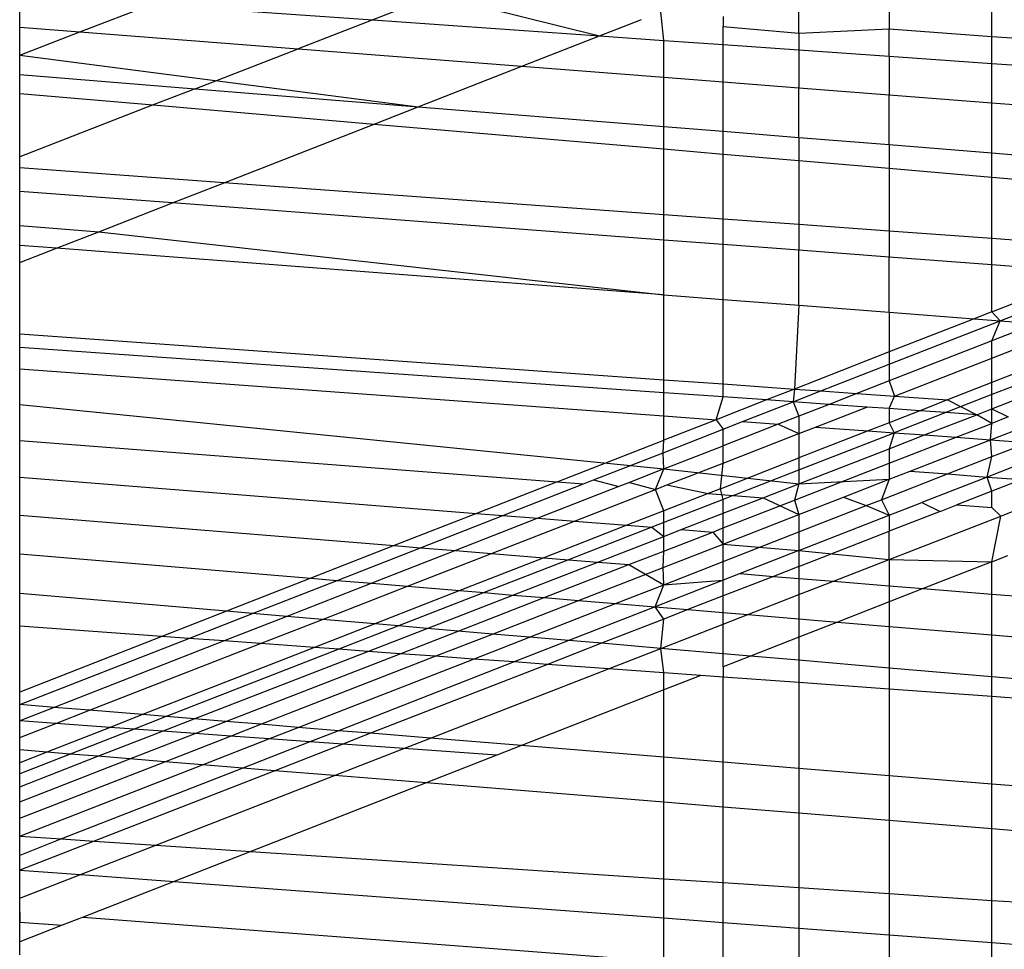
# Model space of a CAD drawing. Units: millimetres. Extents: x -17534 to -7965, y -16822 to -11960.
# Drawn here: x -11803 to -11801, y -16400 to -16398 of the extents above; entities that cross this region are included whole.
import ezdxf

# ---------------------------------------------------------------- set-up
doc = ezdxf.new("R2010")
doc.units = ezdxf.units.MM

msp = doc.modelspace()

# ---------------------------------------------------------------- linework, layer by layer
for p, q in [((-11802.3817, -16397.6085), (-11801.9712, -16397.7109)), ((-11801.4684, -16397.7043), (-11801.4684, -16397.6008)), ((-11803.28, -16397.7009), (-11803.0998, -16397.6317)), ((-11803.0998, -16397.6317), (-11802.5425, -16397.6708)), ((-11802.4133, -16397.6208), (-11802.5425, -16397.6708)), ((-11801.241, -16397.6176), (-11801.241, -16397.693)), ((-11800.9825, -16397.7122), (-11800.9825, -16397.6365)), ((-11803.4319, -16397.689), (-11803.4319, -16397.6464)), ((-11801.8087, -16397.7223), (-11801.8165, -16397.6504)), ((-11801.6592, -16397.662), (-11801.6592, -16397.6875)), ((-11802.5425, -16397.6708), (-11802.7304, -16397.7436)), ((-11802.5425, -16397.6708), (-11801.9712, -16397.7109)), ((-11801.9712, -16397.7109), (-11801.8648, -16397.6693)), ((-11801.6592, -16397.6875), (-11801.4684, -16397.7043)), ((-11801.6592, -16397.7328), (-11801.6592, -16397.6875)), ((-11803.4319, -16397.689), (-11803.28, -16397.7009)), ((-11803.4319, -16397.7591), (-11803.4319, -16397.689)), ((-11803.4319, -16397.7591), (-11803.28, -16397.7009)), ((-11803.28, -16397.7009), (-11802.7304, -16397.7436)), ((-11802.1669, -16397.7874), (-11801.9712, -16397.7109)), ((-11801.9712, -16397.7109), (-11801.8087, -16397.7223)), ((-11801.4684, -16397.7043), (-11801.241, -16397.693)), ((-11801.4684, -16397.7043), (-11801.4684, -16397.7462)), ((-11801.241, -16397.693), (-11800.9825, -16397.7122)), ((-11801.241, -16397.7622), (-11801.241, -16397.693)), ((-11800.9825, -16397.7122), (-11800.6994, -16397.7331)), ((-11800.9825, -16397.7803), (-11800.9825, -16397.7122)), ((-11801.8087, -16397.7223), (-11801.6592, -16397.7328)), ((-11801.8087, -16397.8153), (-11801.8087, -16397.7223)), ((-11801.6592, -16397.7328), (-11801.4684, -16397.7462)), ((-11801.6592, -16397.8269), (-11801.6592, -16397.7328)), ((-11803.4319, -16397.8085), (-11803.4319, -16397.7591)), ((-11803.4319, -16397.7591), (-11802.4275, -16397.8894)), ((-11802.9899, -16397.8441), (-11802.7304, -16397.7436)), ((-11802.7304, -16397.7436), (-11802.1669, -16397.7874)), ((-11801.4684, -16397.7462), (-11801.241, -16397.7622)), ((-11801.4684, -16397.7462), (-11801.4684, -16397.8418)), ((-11801.241, -16397.7622), (-11800.9825, -16397.7803)), ((-11801.241, -16397.7622), (-11801.241, -16397.8595)), ((-11802.4275, -16397.8894), (-11802.1669, -16397.7874)), ((-11802.1669, -16397.7874), (-11801.8087, -16397.8153)), ((-11800.9825, -16397.7803), (-11800.6994, -16397.8002)), ((-11800.9825, -16397.8796), (-11800.9825, -16397.7803)), ((-11803.4319, -16397.856), (-11803.4319, -16397.8085)), ((-11803.4319, -16397.8085), (-11802.9899, -16397.8441)), ((-11801.8087, -16397.8153), (-11801.6592, -16397.8269)), ((-11801.8087, -16397.9392), (-11801.8087, -16397.8153)), ((-11801.6592, -16397.8269), (-11801.4684, -16397.8418)), ((-11801.6592, -16397.9512), (-11801.6592, -16397.8269)), ((-11803.4319, -16398.0153), (-11803.4319, -16397.856)), ((-11803.4319, -16397.856), (-11803.0954, -16397.8849)), ((-11802.9899, -16397.8441), (-11803.0954, -16397.8849)), ((-11802.9899, -16397.8441), (-11802.4275, -16397.8894)), ((-11801.4684, -16397.8418), (-11801.241, -16397.8595)), ((-11801.4684, -16397.9666), (-11801.4684, -16397.8418)), ((-11801.241, -16397.8595), (-11800.9825, -16397.8796)), ((-11801.241, -16397.9849), (-11801.241, -16397.8595)), ((-11803.0954, -16397.8849), (-11803.4319, -16398.0153)), ((-11803.0954, -16397.8849), (-11802.5388, -16397.9329)), ((-11800.9825, -16397.8796), (-11800.6994, -16397.9016)), ((-11800.9825, -16398.0057), (-11800.9825, -16397.8796)), ((-11802.5388, -16397.9329), (-11802.4275, -16397.8894)), ((-11802.4275, -16397.8894), (-11801.8087, -16397.9392)), ((-11802.917, -16398.0808), (-11802.5388, -16397.9329)), ((-11802.5388, -16397.9329), (-11801.8087, -16397.9957)), ((-11801.8087, -16397.9392), (-11801.6592, -16397.9512)), ((-11801.8087, -16397.9957), (-11801.8087, -16397.9392)), ((-11801.6592, -16397.9512), (-11801.4684, -16397.9666)), ((-11801.6592, -16398.0086), (-11801.6592, -16397.9512)), ((-11801.4684, -16397.9666), (-11801.241, -16397.9849)), ((-11801.4684, -16397.9666), (-11801.4684, -16398.025)), ((-11801.241, -16397.9849), (-11800.9825, -16398.0057)), ((-11801.241, -16397.9849), (-11801.241, -16398.0446)), ((-11801.8087, -16397.9957), (-11801.6592, -16398.0086)), ((-11801.8087, -16398.1614), (-11801.8087, -16397.9957)), ((-11801.6592, -16398.0086), (-11801.4684, -16398.025)), ((-11801.6592, -16398.1723), (-11801.6592, -16398.0086)), ((-11800.9825, -16398.0057), (-11800.6994, -16398.0285)), ((-11800.9825, -16398.0669), (-11800.9825, -16398.0057)), ((-11803.4319, -16398.0433), (-11803.4319, -16398.0153)), ((-11801.4684, -16398.025), (-11801.241, -16398.0446)), ((-11801.4684, -16398.025), (-11801.4684, -16398.1862)), ((-11803.4319, -16398.1026), (-11803.4319, -16398.0433)), ((-11802.917, -16398.0808), (-11803.4319, -16398.0433)), ((-11801.241, -16398.0446), (-11800.9825, -16398.0669)), ((-11801.241, -16398.0446), (-11801.241, -16398.2027)), ((-11803.0471, -16398.1317), (-11802.917, -16398.0808)), ((-11801.8087, -16398.1614), (-11802.917, -16398.0808)), ((-11800.9825, -16398.0669), (-11800.6994, -16398.0913)), ((-11800.9825, -16398.2215), (-11800.9825, -16398.0669)), ((-11803.4319, -16398.1888), (-11803.4319, -16398.1026)), ((-11803.0471, -16398.1317), (-11803.4319, -16398.1026)), ((-11803.2326, -16398.2042), (-11803.0471, -16398.1317)), ((-11801.8087, -16398.2252), (-11803.0471, -16398.1317)), ((-11801.6592, -16398.1723), (-11801.8087, -16398.1614)), ((-11801.8087, -16398.2252), (-11801.8087, -16398.1614)), ((-11801.4684, -16398.1862), (-11801.6592, -16398.1723)), ((-11801.6592, -16398.2365), (-11801.6592, -16398.1723)), ((-11803.4319, -16398.2387), (-11803.4319, -16398.1888)), ((-11803.4319, -16398.1888), (-11803.2326, -16398.2042)), ((-11803.339, -16398.2458), (-11803.2326, -16398.2042)), ((-11803.2326, -16398.2042), (-11801.8087, -16398.3635)), ((-11801.241, -16398.2027), (-11801.4684, -16398.1862)), ((-11801.4684, -16398.1862), (-11801.4684, -16398.2509)), ((-11800.9825, -16398.2215), (-11801.241, -16398.2027)), ((-11801.241, -16398.2027), (-11801.241, -16398.2681)), ((-11801.6592, -16398.2365), (-11801.8087, -16398.2252)), ((-11801.8087, -16398.3635), (-11801.8087, -16398.2252)), ((-11800.6994, -16398.2421), (-11800.9825, -16398.2215)), ((-11800.9825, -16398.2876), (-11800.9825, -16398.2215)), ((-11803.4319, -16398.2822), (-11803.4319, -16398.2387)), ((-11803.339, -16398.2458), (-11803.4319, -16398.2387)), ((-11803.4319, -16398.2822), (-11803.339, -16398.2458)), ((-11801.8087, -16398.3635), (-11803.339, -16398.2458)), ((-11801.4684, -16398.2509), (-11801.6592, -16398.2365)), ((-11801.6592, -16398.375), (-11801.6592, -16398.2365)), ((-11801.241, -16398.2681), (-11801.4684, -16398.2509)), ((-11801.4684, -16398.3896), (-11801.4684, -16398.2509)), ((-11803.4319, -16398.4618), (-11803.4319, -16398.2822)), ((-11800.9825, -16398.2876), (-11801.241, -16398.2681)), ((-11801.241, -16398.4071), (-11801.241, -16398.2681)), ((-11800.7281, -16398.3068), (-11800.9825, -16398.2876)), ((-11800.9825, -16398.4063), (-11800.9825, -16398.2876)), ((-11800.9825, -16398.4063), (-11800.7281, -16398.3068)), ((-11800.9613, -16398.4286), (-11800.6994, -16398.3261)), ((-11801.8087, -16398.3635), (-11801.6592, -16398.375)), ((-11801.8087, -16398.5773), (-11801.8087, -16398.3635)), ((-11801.6592, -16398.375), (-11801.4684, -16398.3896)), ((-11801.6592, -16398.5879), (-11801.6592, -16398.375)), ((-11801.4684, -16398.3896), (-11801.4795, -16398.6007)), ((-11801.4684, -16398.3896), (-11801.241, -16398.4071)), ((-11801.241, -16398.4071), (-11801.0266, -16398.4236)), ((-11801.241, -16398.4071), (-11801.241, -16398.5074)), ((-11800.9825, -16398.4063), (-11801.0266, -16398.4236)), ((-11800.9613, -16398.4286), (-11800.9825, -16398.4063)), ((-11801.0266, -16398.4236), (-11801.241, -16398.5074)), ((-11801.241, -16398.5381), (-11800.9613, -16398.4286)), ((-11801.0266, -16398.4236), (-11800.9613, -16398.4286)), ((-11800.9825, -16398.479), (-11800.9613, -16398.4286)), ((-11800.9613, -16398.4286), (-11800.8715, -16398.4355)), ((-11800.8715, -16398.4355), (-11800.9825, -16398.479)), ((-11800.9825, -16398.5231), (-11800.7768, -16398.4428)), ((-11803.4319, -16398.4618), (-11801.8087, -16398.5773)), ((-11803.4319, -16398.4957), (-11803.4319, -16398.4618)), ((-11800.9825, -16398.479), (-11801.241, -16398.58)), ((-11800.5802, -16398.4579), (-11800.9825, -16398.6148)), ((-11800.6994, -16398.4737), (-11800.9825, -16398.5844)), ((-11800.9825, -16398.5231), (-11800.9825, -16398.479)), ((-11803.4319, -16398.5499), (-11803.4319, -16398.4957)), ((-11801.8087, -16398.61), (-11803.4319, -16398.4957)), ((-11801.241, -16398.5074), (-11801.4795, -16398.6007)), ((-11801.241, -16398.5074), (-11801.241, -16398.5381)), ((-11801.2274, -16398.6186), (-11800.9825, -16398.5231)), ((-11800.9825, -16398.5844), (-11800.9825, -16398.5231)), ((-11803.4319, -16398.5499), (-11801.8087, -16398.6685)), ((-11803.4319, -16398.6393), (-11803.4319, -16398.5499)), ((-11801.4129, -16398.6054), (-11801.241, -16398.5381)), ((-11801.241, -16398.5381), (-11801.241, -16398.58)), ((-11800.9825, -16398.6507), (-11800.6994, -16398.5407)), ((-11801.8087, -16398.5773), (-11801.6592, -16398.5879)), ((-11801.8087, -16398.61), (-11801.8087, -16398.5773)), ((-11801.241, -16398.58), (-11801.3223, -16398.6119)), ((-11801.241, -16398.58), (-11801.2274, -16398.6186)), ((-11801.6592, -16398.5879), (-11801.4795, -16398.6007)), ((-11801.6592, -16398.6205), (-11801.6592, -16398.5879)), ((-11801.4795, -16398.6007), (-11801.5499, -16398.6282)), ((-11801.4795, -16398.6007), (-11801.4831, -16398.6329)), ((-11801.4831, -16398.6329), (-11801.4129, -16398.6054)), ((-11801.4795, -16398.6007), (-11801.4129, -16398.6054)), ((-11801.4129, -16398.6054), (-11801.3223, -16398.6119)), ((-11800.9825, -16398.5844), (-11801.0942, -16398.6281)), ((-11800.9825, -16398.6148), (-11800.9825, -16398.5844)), ((-11801.6592, -16398.6205), (-11801.8087, -16398.61)), ((-11801.8087, -16398.6685), (-11801.8087, -16398.61)), ((-11801.6774, -16398.6781), (-11801.6592, -16398.6205)), ((-11801.5499, -16398.6282), (-11801.6774, -16398.6781)), ((-11801.5499, -16398.6282), (-11801.6592, -16398.6205)), ((-11801.4831, -16398.6329), (-11801.5499, -16398.6282)), ((-11801.3223, -16398.6119), (-11801.3925, -16398.6393)), ((-11801.3223, -16398.6119), (-11801.2274, -16398.6186)), ((-11801.241, -16398.65), (-11801.2274, -16398.6186)), ((-11801.2274, -16398.6186), (-11801.0942, -16398.6281)), ((-11801.0942, -16398.6281), (-11801.164, -16398.6554)), ((-11800.9825, -16398.6148), (-11801.0984, -16398.66)), ((-11801.0942, -16398.6281), (-11801.0205, -16398.6655)), ((-11800.9825, -16398.6507), (-11800.9825, -16398.6148)), ((-11803.4319, -16398.6393), (-11801.8087, -16398.8021)), ((-11803.4319, -16398.7302), (-11803.4319, -16398.6393)), ((-11801.6109, -16398.6829), (-11801.4831, -16398.6329)), ((-11801.3925, -16398.6393), (-11801.4831, -16398.6329)), ((-11801.4831, -16398.6329), (-11801.4684, -16398.669)), ((-11801.3925, -16398.6393), (-11801.4684, -16398.669)), ((-11801.4267, -16398.6964), (-11801.2975, -16398.646)), ((-11801.2975, -16398.646), (-11801.3925, -16398.6393)), ((-11801.241, -16398.65), (-11801.2975, -16398.646)), ((-11801.164, -16398.6554), (-11801.241, -16398.65)), ((-11801.241, -16398.65), (-11801.241, -16398.6855)), ((-11801.164, -16398.6554), (-11801.241, -16398.6855)), ((-11801.0984, -16398.66), (-11801.164, -16398.6554)), ((-11801.0205, -16398.6655), (-11800.9825, -16398.6507)), ((-11800.9825, -16398.6507), (-11800.9409, -16398.6711)), ((-11800.9825, -16398.6873), (-11800.9825, -16398.6507)), ((-11801.8087, -16398.6685), (-11801.6774, -16398.6781)), ((-11801.8087, -16398.7294), (-11801.8087, -16398.6685)), ((-11801.6774, -16398.6781), (-11801.8087, -16398.7294)), ((-11801.6774, -16398.6781), (-11801.6592, -16398.7019)), ((-11801.4684, -16398.669), (-11801.5209, -16398.6895)), ((-11801.4684, -16398.669), (-11801.4684, -16398.7127)), ((-11801.0984, -16398.66), (-11801.2287, -16398.7109)), ((-11801.1517, -16398.7165), (-11801.0205, -16398.6655)), ((-11801.0205, -16398.6655), (-11801.0984, -16398.66)), ((-11800.9825, -16398.6873), (-11801.0205, -16398.6655)), ((-11800.9855, -16398.7286), (-11800.8536, -16398.6772)), ((-11800.9409, -16398.6711), (-11800.9825, -16398.6873)), ((-11801.8105, -16398.7611), (-11801.6592, -16398.7019)), ((-11801.6592, -16398.7019), (-11801.6109, -16398.6829)), ((-11801.5209, -16398.6895), (-11801.6592, -16398.7436)), ((-11801.6592, -16398.7436), (-11801.6592, -16398.7019)), ((-11801.6109, -16398.6829), (-11801.5209, -16398.6895)), ((-11801.5209, -16398.6895), (-11801.4684, -16398.7127)), ((-11801.4684, -16398.7127), (-11801.4267, -16398.6964)), ((-11801.4267, -16398.6964), (-11801.2937, -16398.7061)), ((-11801.241, -16398.6855), (-11801.2937, -16398.7061)), ((-11801.241, -16398.6855), (-11801.2287, -16398.7109)), ((-11801.0724, -16398.7223), (-11800.9825, -16398.6873)), ((-11800.9855, -16398.7286), (-11800.9825, -16398.6873)), ((-11803.4319, -16398.7302), (-11802.0776, -16398.8346)), ((-11803.4319, -16398.8228), (-11803.4319, -16398.7302)), ((-11802.0776, -16398.8346), (-11801.8087, -16398.7294)), ((-11801.8105, -16398.7611), (-11801.8087, -16398.7294)), ((-11801.6592, -16398.7871), (-11801.4684, -16398.7127)), ((-11801.2937, -16398.7061), (-11801.4684, -16398.7744)), ((-11801.4684, -16398.8043), (-11801.2287, -16398.7109)), ((-11801.4684, -16398.7127), (-11801.4684, -16398.7744)), ((-11801.2937, -16398.7061), (-11801.2287, -16398.7109)), ((-11801.2287, -16398.7109), (-11801.241, -16398.7512)), ((-11801.241, -16398.7512), (-11801.1517, -16398.7165)), ((-11801.241, -16398.7879), (-11801.0724, -16398.7223)), ((-11801.2287, -16398.7109), (-11801.1517, -16398.7165)), ((-11801.1885, -16398.8078), (-11800.9855, -16398.7286)), ((-11801.1517, -16398.7165), (-11801.0724, -16398.7223)), ((-11801.0724, -16398.7223), (-11800.9855, -16398.7286)), ((-11800.9855, -16398.7286), (-11800.8914, -16398.7355)), ((-11800.9825, -16398.7711), (-11800.9855, -16398.7286)), ((-11801.8087, -16398.8021), (-11801.6592, -16398.7436)), ((-11801.6592, -16398.7871), (-11801.6592, -16398.7436)), ((-11801.4684, -16398.8396), (-11801.241, -16398.7512)), ((-11801.241, -16398.7512), (-11801.241, -16398.7879)), ((-11800.7909, -16398.7429), (-11800.9941, -16398.8224)), ((-11800.9825, -16398.7711), (-11800.8914, -16398.7355)), ((-11801.9859, -16398.8298), (-11801.8105, -16398.7611)), ((-11801.8087, -16398.8021), (-11801.8105, -16398.7611)), ((-11801.6662, -16398.8518), (-11801.4684, -16398.7744)), ((-11801.4684, -16398.7744), (-11801.4684, -16398.8043)), ((-11801.0945, -16398.8148), (-11800.9825, -16398.7711)), ((-11800.9941, -16398.8224), (-11800.9825, -16398.7711)), ((-11801.8087, -16398.8021), (-11801.8955, -16398.836)), ((-11801.8298, -16398.8537), (-11801.8087, -16398.8021)), ((-11801.8087, -16398.8021), (-11801.4684, -16398.8396)), ((-11801.8011, -16398.8425), (-11801.6592, -16398.7871)), ((-11801.6662, -16398.8518), (-11801.6592, -16398.7871)), ((-11801.6338, -16398.8688), (-11801.4684, -16398.8043)), ((-11801.4794, -16398.8807), (-11801.241, -16398.7879)), ((-11801.4684, -16398.8043), (-11801.4684, -16398.8396)), ((-11801.241, -16398.7879), (-11801.241, -16398.8282)), ((-11803.4319, -16398.8228), (-11802.2806, -16398.914)), ((-11803.4319, -16398.9183), (-11803.4319, -16398.8228)), ((-11801.4684, -16398.8396), (-11801.241, -16398.8282)), ((-11801.3561, -16398.8731), (-11801.241, -16398.8282)), ((-11801.2607, -16398.8797), (-11801.0945, -16398.8148)), ((-11801.241, -16398.8282), (-11801.2607, -16398.8797)), ((-11801.241, -16398.8282), (-11801.1885, -16398.8078)), ((-11801.1885, -16398.8078), (-11801.0945, -16398.8148)), ((-11800.9941, -16398.8224), (-11801.1587, -16398.8867)), ((-11801.0945, -16398.8148), (-11800.9941, -16398.8224)), ((-11800.9941, -16398.8224), (-11800.907, -16398.8289)), ((-11800.9825, -16398.8583), (-11800.9941, -16398.8224)), ((-11800.907, -16398.8289), (-11800.9825, -16398.8583)), ((-11802.0776, -16398.8346), (-11802.2806, -16398.914)), ((-11802.2144, -16398.9192), (-11802.0113, -16398.8397)), ((-11801.9225, -16398.8466), (-11802.1261, -16398.9262)), ((-11802.0776, -16398.8346), (-11802.0113, -16398.8397)), ((-11802.0343, -16398.9335), (-11801.8298, -16398.8537)), ((-11802.0113, -16398.8397), (-11801.9859, -16398.8298)), ((-11801.9859, -16398.8298), (-11801.9225, -16398.8466)), ((-11801.8955, -16398.836), (-11801.9225, -16398.8466)), ((-11801.8955, -16398.836), (-11801.8298, -16398.8537)), ((-11801.8298, -16398.8537), (-11801.8011, -16398.8425)), ((-11801.8087, -16398.9075), (-11801.8298, -16398.8537)), ((-11801.8011, -16398.8425), (-11801.6972, -16398.8639)), ((-11801.6662, -16398.8518), (-11801.6972, -16398.8639)), ((-11801.6592, -16398.8788), (-11801.6662, -16398.8518)), ((-11801.5585, -16398.8746), (-11801.4684, -16398.8396)), ((-11801.4684, -16398.8396), (-11801.4794, -16398.8807)), ((-11801.6972, -16398.8639), (-11801.8087, -16398.9075)), ((-11801.6592, -16398.8788), (-11801.8087, -16398.9371)), ((-11801.6972, -16398.8639), (-11801.6338, -16398.8688)), ((-11801.6338, -16398.8688), (-11801.6592, -16398.8788)), ((-11801.6592, -16398.9138), (-11801.5585, -16398.8746)), ((-11801.6592, -16398.9138), (-11801.6592, -16398.8788)), ((-11801.6338, -16398.8688), (-11801.5585, -16398.8746)), ((-11801.5585, -16398.8746), (-11801.4684, -16398.9169)), ((-11801.4684, -16398.9169), (-11801.3561, -16398.8731)), ((-11801.3561, -16398.8731), (-11801.299, -16398.8946)), ((-11800.9825, -16398.8583), (-11801.071, -16398.8928)), ((-11800.9825, -16398.8989), (-11800.9825, -16398.8583)), ((-11801.6592, -16398.9507), (-11801.4794, -16398.8807)), ((-11801.4794, -16398.8807), (-11801.4684, -16398.9169)), ((-11801.4684, -16398.9608), (-11801.299, -16398.8946)), ((-11801.299, -16398.8946), (-11801.2607, -16398.8797)), ((-11801.299, -16398.8946), (-11801.241, -16398.9189)), ((-11801.2607, -16398.8797), (-11801.241, -16398.9189)), ((-11801.241, -16398.9189), (-11801.1587, -16398.8867)), ((-11801.1587, -16398.8867), (-11801.1126, -16398.909)), ((-11801.1126, -16398.909), (-11801.071, -16398.8928)), ((-11801.071, -16398.8928), (-11800.9825, -16398.8989)), ((-11800.9825, -16398.8989), (-11800.9601, -16398.9208)), ((-11800.9601, -16398.9208), (-11800.9157, -16398.9035)), ((-11803.4319, -16399.016), (-11803.4319, -16398.9183)), ((-11803.4319, -16398.9183), (-11802.488, -16398.9951)), ((-11802.2806, -16398.914), (-11802.488, -16398.9951)), ((-11802.4219, -16399.0005), (-11802.2144, -16398.9192)), ((-11802.1261, -16398.9262), (-11802.3342, -16399.0076)), ((-11802.2806, -16398.914), (-11802.2144, -16398.9192)), ((-11802.2144, -16398.9192), (-11802.1261, -16398.9262)), ((-11802.1261, -16398.9262), (-11802.0343, -16398.9335)), ((-11801.8087, -16398.9075), (-11801.9019, -16398.944)), ((-11801.8087, -16398.9371), (-11801.8087, -16398.9075)), ((-11801.7648, -16398.9548), (-11801.6592, -16398.9138)), ((-11801.6592, -16398.9507), (-11801.6592, -16398.9138)), ((-11801.6592, -16398.9913), (-11801.4684, -16398.9169)), ((-11801.4684, -16398.9169), (-11801.4684, -16398.9608)), ((-11801.4684, -16399.0078), (-11801.241, -16398.9189)), ((-11801.1126, -16398.909), (-11801.241, -16398.959)), ((-11801.241, -16398.9189), (-11801.241, -16398.959)), ((-11801.241, -16399.0302), (-11800.9601, -16398.9208)), ((-11800.9825, -16399.0359), (-11800.9601, -16398.9208)), ((-11802.2432, -16399.015), (-11802.0343, -16398.9335)), ((-11801.9019, -16398.944), (-11802.111, -16399.0257)), ((-11801.8391, -16398.9489), (-11802.049, -16399.0308)), ((-11802.0343, -16398.9335), (-11801.9019, -16398.944)), ((-11801.9019, -16398.944), (-11801.8391, -16398.9489)), ((-11801.8087, -16398.9371), (-11801.8391, -16398.9489)), ((-11801.8391, -16398.9489), (-11801.8087, -16398.9719)), ((-11801.8087, -16398.9719), (-11801.8087, -16398.9371)), ((-11801.6858, -16398.9611), (-11801.6592, -16398.9507)), ((-11801.6592, -16398.9913), (-11801.6592, -16398.9507)), ((-11801.9756, -16399.0368), (-11801.8087, -16398.9719)), ((-11801.8087, -16398.9719), (-11801.7648, -16398.9548)), ((-11801.8087, -16399.0089), (-11801.6858, -16398.9611)), ((-11801.8087, -16399.0089), (-11801.8087, -16398.9719)), ((-11801.7648, -16398.9548), (-11801.6858, -16398.9611)), ((-11801.6858, -16398.9611), (-11801.6592, -16398.9913)), ((-11801.6592, -16399.0353), (-11801.4684, -16398.9608)), ((-11801.4684, -16399.0476), (-11801.241, -16398.959)), ((-11801.4684, -16398.9608), (-11801.4684, -16399.0078)), ((-11801.241, -16399.0302), (-11801.241, -16398.959)), ((-11802.488, -16398.9951), (-11802.6981, -16399.0773)), ((-11802.6321, -16399.0828), (-11802.4219, -16399.0005)), ((-11802.488, -16398.9951), (-11802.4219, -16399.0005)), ((-11802.4219, -16399.0005), (-11802.3342, -16399.0076)), ((-11801.8103, -16399.0502), (-11801.6592, -16398.9913)), ((-11801.6592, -16398.9913), (-11801.4684, -16399.0078)), ((-11801.6592, -16399.0353), (-11801.6592, -16398.9913)), ((-11803.4319, -16399.1159), (-11803.4319, -16399.016)), ((-11803.4319, -16399.016), (-11802.6981, -16399.0773)), ((-11802.3342, -16399.0076), (-11802.545, -16399.09)), ((-11802.4548, -16399.0976), (-11802.2432, -16399.015)), ((-11802.3342, -16399.0076), (-11802.2432, -16399.015)), ((-11802.111, -16399.0257), (-11802.3228, -16399.1086)), ((-11802.2432, -16399.015), (-11802.111, -16399.0257)), ((-11802.111, -16399.0257), (-11802.049, -16399.0308)), ((-11801.8968, -16399.0432), (-11801.8087, -16399.0089)), ((-11801.8103, -16399.0502), (-11801.8087, -16399.0089)), ((-11801.4684, -16399.0078), (-11801.6169, -16399.0659)), ((-11801.4684, -16399.0078), (-11801.241, -16399.0302)), ((-11801.4684, -16399.0078), (-11801.4684, -16399.0476)), ((-11800.9825, -16399.0359), (-11800.9419, -16399.02)), ((-11802.049, -16399.0308), (-11802.2616, -16399.1137)), ((-11802.1891, -16399.1198), (-11801.9756, -16399.0368)), ((-11802.1104, -16399.1263), (-11801.8968, -16399.0432)), ((-11802.049, -16399.0308), (-11801.9756, -16399.0368)), ((-11802.0241, -16399.1335), (-11801.8103, -16399.0502)), ((-11801.9756, -16399.0368), (-11801.8968, -16399.0432)), ((-11801.8968, -16399.0432), (-11801.8087, -16399.0937)), ((-11801.8087, -16399.0937), (-11801.8103, -16399.0502)), ((-11801.8087, -16399.0937), (-11801.6592, -16399.0353)), ((-11801.6592, -16399.0825), (-11801.6592, -16399.0353)), ((-11801.4684, -16399.0476), (-11801.5329, -16399.0728)), ((-11801.4684, -16399.0476), (-11801.4684, -16399.078)), ((-11801.3817, -16399.085), (-11801.241, -16399.0302)), ((-11801.241, -16399.0302), (-11800.9825, -16399.0359)), ((-11801.241, -16399.0302), (-11801.241, -16399.0965)), ((-11800.9825, -16399.0359), (-11801.1553, -16399.1034)), ((-11800.9825, -16399.1175), (-11800.9825, -16399.0359)), ((-11802.6981, -16399.0773), (-11802.911, -16399.1605)), ((-11802.6981, -16399.0773), (-11802.6321, -16399.0828)), ((-11801.6169, -16399.0659), (-11801.6592, -16399.0825)), ((-11801.5329, -16399.0728), (-11801.6592, -16399.122)), ((-11801.6169, -16399.0659), (-11801.5329, -16399.0728)), ((-11801.5329, -16399.0728), (-11801.4684, -16399.078)), ((-11802.8452, -16399.1662), (-11802.6321, -16399.0828)), ((-11802.545, -16399.09), (-11802.7587, -16399.1736)), ((-11802.6692, -16399.1813), (-11802.4548, -16399.0976)), ((-11802.6321, -16399.0828), (-11802.545, -16399.09)), ((-11802.545, -16399.09), (-11802.4548, -16399.0976)), ((-11802.4548, -16399.0976), (-11802.3228, -16399.1086)), ((-11801.9308, -16399.1413), (-11801.8087, -16399.0937)), ((-11801.6592, -16399.0825), (-11801.831, -16399.1496)), ((-11801.831, -16399.1496), (-11801.8087, -16399.0937)), ((-11801.8087, -16399.0937), (-11801.6592, -16399.0825)), ((-11801.6592, -16399.122), (-11801.6592, -16399.0825)), ((-11801.4684, -16399.078), (-11801.3817, -16399.085)), ((-11801.4684, -16399.078), (-11801.4684, -16399.1188)), ((-11801.4684, -16399.1188), (-11801.3817, -16399.085)), ((-11801.3817, -16399.085), (-11801.241, -16399.0965)), ((-11801.241, -16399.0965), (-11801.1553, -16399.1034)), ((-11801.241, -16399.0965), (-11801.241, -16399.1369)), ((-11803.4319, -16399.1981), (-11803.4319, -16399.1159)), ((-11802.911, -16399.1605), (-11803.4319, -16399.1159)), ((-11802.3228, -16399.1086), (-11802.5375, -16399.1926)), ((-11802.2616, -16399.1137), (-11802.4771, -16399.1977)), ((-11802.4055, -16399.2039), (-11802.1891, -16399.1198)), ((-11802.3269, -16399.2106), (-11802.1104, -16399.1263)), ((-11802.3228, -16399.1086), (-11802.2616, -16399.1137)), ((-11802.2616, -16399.1137), (-11802.1891, -16399.1198)), ((-11802.1891, -16399.1198), (-11802.1104, -16399.1263)), ((-11802.1104, -16399.1263), (-11802.0241, -16399.1335)), ((-11801.6592, -16399.122), (-11801.748, -16399.1566)), ((-11801.6592, -16399.164), (-11801.6592, -16399.122)), ((-11801.5976, -16399.1691), (-11801.4684, -16399.1188)), ((-11801.4684, -16399.1188), (-11801.4684, -16399.1799)), ((-11801.1553, -16399.1034), (-11801.241, -16399.1369)), ((-11801.1553, -16399.1034), (-11800.9825, -16399.1175)), ((-11800.9825, -16399.1175), (-11800.6994, -16399.1405)), ((-11800.9825, -16399.2205), (-11800.9825, -16399.1175)), ((-11802.2408, -16399.218), (-11802.0241, -16399.1335)), ((-11802.1476, -16399.226), (-11801.9308, -16399.1413)), ((-11801.831, -16399.1496), (-11802.048, -16399.2345)), ((-11802.0241, -16399.1335), (-11801.9308, -16399.1413)), ((-11801.9308, -16399.1413), (-11801.831, -16399.1496)), ((-11801.831, -16399.1496), (-11801.748, -16399.1566)), ((-11801.8087, -16399.1802), (-11801.831, -16399.1496)), ((-11801.241, -16399.1369), (-11801.3716, -16399.188)), ((-11801.241, -16399.1369), (-11801.241, -16399.1989)), ((-11802.911, -16399.1605), (-11803.0735, -16399.2241)), ((-11803.0057, -16399.229), (-11802.8452, -16399.1662)), ((-11802.7587, -16399.1736), (-11802.9169, -16399.2355)), ((-11802.8452, -16399.1662), (-11802.911, -16399.1605)), ((-11802.7587, -16399.1736), (-11802.8452, -16399.1662)), ((-11802.6692, -16399.1813), (-11802.7587, -16399.1736)), ((-11801.748, -16399.1566), (-11801.8087, -16399.1802)), ((-11801.748, -16399.1566), (-11801.6592, -16399.164)), ((-11801.6592, -16399.164), (-11801.5976, -16399.1691)), ((-11801.6592, -16399.1931), (-11801.6592, -16399.164)), ((-11801.6592, -16399.1931), (-11801.5976, -16399.1691)), ((-11801.5976, -16399.1691), (-11801.4684, -16399.1799)), ((-11803.4319, -16399.3643), (-11803.4319, -16399.1981)), ((-11803.0735, -16399.2241), (-11803.4319, -16399.1981)), ((-11802.8252, -16399.2421), (-11802.6692, -16399.1813)), ((-11802.5375, -16399.1926), (-11802.6895, -16399.252)), ((-11802.5375, -16399.1926), (-11802.6692, -16399.1813)), ((-11802.4771, -16399.1977), (-11802.6276, -16399.2565)), ((-11802.4771, -16399.1977), (-11802.5375, -16399.1926)), ((-11802.4055, -16399.2039), (-11802.4771, -16399.1977)), ((-11801.8087, -16399.1802), (-11801.966, -16399.2415)), ((-11801.8164, -16399.2544), (-11801.8087, -16399.1802)), ((-11801.8164, -16399.2544), (-11801.6592, -16399.1931)), ((-11801.6592, -16399.2678), (-11801.6592, -16399.1931)), ((-11801.4684, -16399.1799), (-11801.3716, -16399.188)), ((-11801.4684, -16399.1799), (-11801.4684, -16399.2259)), ((-11801.3716, -16399.188), (-11801.4684, -16399.2259)), ((-11801.3716, -16399.188), (-11801.241, -16399.1989)), ((-11801.241, -16399.1989), (-11800.9825, -16399.2205)), ((-11801.241, -16399.1989), (-11801.241, -16399.3037)), ((-11803.0735, -16399.2241), (-11803.4319, -16399.3643)), ((-11803.0057, -16399.229), (-11803.0735, -16399.2241)), ((-11802.5544, -16399.2618), (-11802.4055, -16399.2039)), ((-11802.4735, -16399.2676), (-11802.3269, -16399.2106)), ((-11802.3269, -16399.2106), (-11802.4055, -16399.2039)), ((-11802.3847, -16399.2741), (-11802.2408, -16399.218)), ((-11802.2408, -16399.218), (-11802.3269, -16399.2106)), ((-11802.2887, -16399.2811), (-11802.1476, -16399.226)), ((-11802.1476, -16399.226), (-11802.2408, -16399.218)), ((-11802.048, -16399.2345), (-11802.1476, -16399.226)), ((-11801.4684, -16399.2259), (-11801.5907, -16399.2737)), ((-11801.4684, -16399.2259), (-11801.4684, -16399.2842)), ((-11800.9825, -16399.2205), (-11800.6994, -16399.2441)), ((-11800.9825, -16399.3258), (-11800.9825, -16399.2205)), ((-11803.4319, -16399.3959), (-11803.0057, -16399.229)), ((-11802.9169, -16399.2355), (-11803.3452, -16399.403)), ((-11803.2561, -16399.4103), (-11802.8252, -16399.2421)), ((-11802.9169, -16399.2355), (-11803.0057, -16399.229)), ((-11802.8252, -16399.2421), (-11802.9169, -16399.2355)), ((-11802.6895, -16399.252), (-11802.8252, -16399.2421)), ((-11802.048, -16399.2345), (-11802.1861, -16399.2885)), ((-11801.966, -16399.2415), (-11802.1022, -16399.2946)), ((-11801.966, -16399.2415), (-11802.048, -16399.2345)), ((-11801.8164, -16399.2544), (-11801.966, -16399.2415)), ((-11802.6895, -16399.252), (-11803.1222, -16399.4212)), ((-11802.6276, -16399.2565), (-11803.0626, -16399.4261)), ((-11802.992, -16399.4319), (-11802.5544, -16399.2618)), ((-11802.9121, -16399.4384), (-11802.4735, -16399.2676)), ((-11802.8246, -16399.4456), (-11802.3847, -16399.2741)), ((-11802.6276, -16399.2565), (-11802.6895, -16399.252)), ((-11802.5544, -16399.2618), (-11802.6276, -16399.2565)), ((-11802.4735, -16399.2676), (-11802.5544, -16399.2618)), ((-11802.3847, -16399.2741), (-11802.4735, -16399.2676)), ((-11802.2887, -16399.2811), (-11802.3847, -16399.2741)), ((-11801.9483, -16399.3058), (-11801.8164, -16399.2544)), ((-11801.6592, -16399.2678), (-11801.8164, -16399.2544)), ((-11801.8087, -16399.3159), (-11801.8164, -16399.2544)), ((-11801.5907, -16399.2737), (-11801.6592, -16399.2678)), ((-11801.6592, -16399.3005), (-11801.6592, -16399.2678)), ((-11801.5907, -16399.2737), (-11801.6592, -16399.3005)), ((-11801.4684, -16399.2842), (-11801.5907, -16399.2737)), ((-11802.7299, -16399.4533), (-11802.2887, -16399.2811)), ((-11802.1861, -16399.2885), (-11802.6286, -16399.4616)), ((-11802.1022, -16399.2946), (-11802.5477, -16399.4682)), ((-11802.1861, -16399.2885), (-11802.2887, -16399.2811)), ((-11802.1022, -16399.2946), (-11802.1861, -16399.2885)), ((-11801.9483, -16399.3058), (-11802.1022, -16399.2946)), ((-11801.6592, -16399.3005), (-11801.6592, -16399.3267)), ((-11801.241, -16399.3037), (-11801.4684, -16399.2842)), ((-11801.4684, -16399.2842), (-11801.4684, -16399.3406)), ((-11802.3969, -16399.4805), (-11801.9483, -16399.3058)), ((-11801.8087, -16399.3159), (-11801.9483, -16399.3058)), ((-11801.7158, -16399.3226), (-11801.8087, -16399.3159)), ((-11801.8087, -16399.359), (-11801.8087, -16399.3159)), ((-11801.7158, -16399.3226), (-11801.8087, -16399.359)), ((-11801.6592, -16399.3267), (-11801.7158, -16399.3226)), ((-11800.9825, -16399.3258), (-11801.241, -16399.3037)), ((-11801.241, -16399.3037), (-11801.241, -16399.3571)), ((-11801.4684, -16399.3406), (-11801.6592, -16399.3267)), ((-11801.6592, -16399.5409), (-11801.6592, -16399.3267)), ((-11801.241, -16399.3571), (-11801.4684, -16399.3406)), ((-11801.4684, -16399.3406), (-11801.4684, -16399.5565)), ((-11800.6994, -16399.3501), (-11800.9825, -16399.3258)), ((-11800.9825, -16399.3758), (-11800.9825, -16399.3258)), ((-11803.4319, -16399.4369), (-11803.4319, -16399.3643)), ((-11801.8087, -16399.359), (-11802.1675, -16399.4993)), ((-11801.8087, -16399.5286), (-11801.8087, -16399.359)), ((-11800.9825, -16399.3758), (-11801.241, -16399.3571)), ((-11801.241, -16399.3571), (-11801.241, -16399.5751)), ((-11803.3452, -16399.403), (-11803.4319, -16399.3959)), ((-11800.6994, -16399.3964), (-11800.9825, -16399.3758)), ((-11800.9825, -16399.5962), (-11800.9825, -16399.3758)), ((-11803.3452, -16399.403), (-11803.4319, -16399.4369)), ((-11803.2561, -16399.4103), (-11803.3452, -16399.403)), ((-11803.3411, -16399.4434), (-11803.2561, -16399.4103)), ((-11803.1222, -16399.4212), (-11803.2561, -16399.4103)), ((-11803.1222, -16399.4212), (-11803.2043, -16399.4533)), ((-11803.0626, -16399.4261), (-11803.1222, -16399.4212)), ((-11803.4319, -16399.4789), (-11803.4319, -16399.4369)), ((-11803.3411, -16399.4434), (-11803.4319, -16399.4369)), ((-11803.4319, -16399.4789), (-11803.3411, -16399.4434)), ((-11803.2043, -16399.4533), (-11803.3411, -16399.4434)), ((-11803.0626, -16399.4261), (-11803.1436, -16399.4577)), ((-11803.0717, -16399.4629), (-11802.992, -16399.4319)), ((-11802.992, -16399.4319), (-11803.0626, -16399.4261)), ((-11802.9121, -16399.4384), (-11802.992, -16399.4319)), ((-11802.9901, -16399.4688), (-11802.9121, -16399.4384)), ((-11802.8246, -16399.4456), (-11802.9121, -16399.4384)), ((-11802.9007, -16399.4752), (-11802.8246, -16399.4456)), ((-11802.7299, -16399.4533), (-11802.8246, -16399.4456)), ((-11803.2043, -16399.4533), (-11803.3639, -16399.5157)), ((-11803.1436, -16399.4577), (-11803.3048, -16399.5205)), ((-11803.2347, -16399.5262), (-11803.0717, -16399.4629)), ((-11803.1436, -16399.4577), (-11803.2043, -16399.4533)), ((-11803.1545, -16399.5327), (-11802.9901, -16399.4688)), ((-11803.0717, -16399.4629), (-11803.1436, -16399.4577)), ((-11802.9901, -16399.4688), (-11803.0717, -16399.4629)), ((-11802.9007, -16399.4752), (-11802.9901, -16399.4688)), ((-11802.8039, -16399.4822), (-11802.7299, -16399.4533)), ((-11802.6286, -16399.4616), (-11802.7299, -16399.4533)), ((-11802.6286, -16399.4616), (-11802.7005, -16399.4897)), ((-11802.5477, -16399.4682), (-11802.6286, -16399.4616)), ((-11802.5477, -16399.4682), (-11802.6181, -16399.4956)), ((-11802.3969, -16399.4805), (-11802.5477, -16399.4682)), ((-11803.4319, -16399.5423), (-11803.4319, -16399.4789)), ((-11803.0666, -16399.5399), (-11802.9007, -16399.4752)), ((-11802.9714, -16399.5476), (-11802.8039, -16399.4822)), ((-11802.8039, -16399.4822), (-11802.9007, -16399.4752)), ((-11802.7005, -16399.4897), (-11802.8697, -16399.5559)), ((-11802.7005, -16399.4897), (-11802.8039, -16399.4822)), ((-11802.6181, -16399.4956), (-11802.7894, -16399.5624)), ((-11802.6181, -16399.4956), (-11802.7005, -16399.4897)), ((-11802.4641, -16399.5067), (-11802.6181, -16399.4956)), ((-11802.4641, -16399.5067), (-11802.3969, -16399.4805)), ((-11802.1675, -16399.4993), (-11802.3969, -16399.4805)), ((-11802.1675, -16399.4993), (-11802.2298, -16399.5236)), ((-11801.8087, -16399.5286), (-11802.1675, -16399.4993)), ((-11803.3639, -16399.5157), (-11803.4319, -16399.5102)), ((-11803.3639, -16399.5157), (-11803.4319, -16399.5423)), ((-11803.3048, -16399.5205), (-11803.4319, -16399.5701)), ((-11803.3048, -16399.5205), (-11803.3639, -16399.5157)), ((-11803.2347, -16399.5262), (-11803.3048, -16399.5205)), ((-11802.6385, -16399.5747), (-11802.4641, -16399.5067)), ((-11802.2298, -16399.5236), (-11802.4641, -16399.5067)), ((-11802.2298, -16399.5236), (-11802.4081, -16399.5934)), ((-11803.4319, -16399.6029), (-11803.2347, -16399.5262)), ((-11803.4319, -16399.6407), (-11803.1545, -16399.5327)), ((-11803.4319, -16399.6823), (-11803.0666, -16399.5399)), ((-11803.4319, -16399.5701), (-11803.4319, -16399.5423)), ((-11803.4319, -16399.7274), (-11802.9714, -16399.5476)), ((-11803.1545, -16399.5327), (-11803.2347, -16399.5262)), ((-11803.0666, -16399.5399), (-11803.1545, -16399.5327)), ((-11802.9714, -16399.5476), (-11803.0666, -16399.5399)), ((-11802.8697, -16399.5559), (-11802.9714, -16399.5476)), ((-11801.6592, -16399.5409), (-11801.8087, -16399.5286)), ((-11801.8087, -16399.642), (-11801.8087, -16399.5286)), ((-11801.4684, -16399.5565), (-11801.6592, -16399.5409)), ((-11801.6592, -16399.6542), (-11801.6592, -16399.5409)), ((-11803.4319, -16399.6407), (-11803.4319, -16399.5701)), ((-11802.8697, -16399.5559), (-11803.3262, -16399.7344)), ((-11802.7894, -16399.5624), (-11803.2447, -16399.7398)), ((-11802.7894, -16399.5624), (-11802.8697, -16399.5559)), ((-11802.6385, -16399.5747), (-11802.7894, -16399.5624)), ((-11801.241, -16399.5751), (-11801.4684, -16399.5565)), ((-11801.4684, -16399.5565), (-11801.4684, -16399.6697)), ((-11803.0887, -16399.7501), (-11802.6385, -16399.5747)), ((-11802.4081, -16399.5934), (-11802.8492, -16399.7659)), ((-11802.4081, -16399.5934), (-11802.6385, -16399.5747)), ((-11801.8087, -16399.642), (-11802.4081, -16399.5934)), ((-11800.9825, -16399.5962), (-11801.241, -16399.5751)), ((-11801.241, -16399.5751), (-11801.241, -16399.6881)), ((-11800.6994, -16399.6194), (-11800.9825, -16399.5962)), ((-11800.9825, -16399.7091), (-11800.9825, -16399.5962)), ((-11803.4319, -16399.6823), (-11803.4319, -16399.6407)), ((-11801.6592, -16399.6542), (-11801.8087, -16399.642)), ((-11801.8087, -16399.8346), (-11801.8087, -16399.642)), ((-11801.4684, -16399.6697), (-11801.6592, -16399.6542)), ((-11801.6592, -16399.8444), (-11801.6592, -16399.6542)), ((-11801.241, -16399.6881), (-11801.4684, -16399.6697)), ((-11801.4684, -16399.6697), (-11801.4684, -16399.857)), ((-11803.4319, -16399.7274), (-11803.4319, -16399.6823)), ((-11800.9825, -16399.7091), (-11801.241, -16399.6881)), ((-11801.241, -16399.6881), (-11801.241, -16399.872)), ((-11800.6994, -16399.7321), (-11800.9825, -16399.7091)), ((-11800.9825, -16399.8891), (-11800.9825, -16399.7091)), ((-11803.4319, -16399.7757), (-11803.4319, -16399.7274)), ((-11803.4319, -16399.7274), (-11803.3262, -16399.7344)), ((-11803.3262, -16399.7344), (-11803.4319, -16399.7757)), ((-11803.2447, -16399.7398), (-11803.4319, -16399.8127)), ((-11803.3262, -16399.7344), (-11803.2447, -16399.7398)), ((-11803.2447, -16399.7398), (-11803.0887, -16399.7501)), ((-11803.2789, -16399.8241), (-11803.0887, -16399.7501)), ((-11803.0887, -16399.7501), (-11802.8492, -16399.7659)), ((-11802.8492, -16399.7659), (-11803.0431, -16399.8417)), ((-11802.8492, -16399.7659), (-11801.8087, -16399.8346)), ((-11803.4319, -16399.8127), (-11803.4319, -16399.7757)), ((-11803.4319, -16399.8127), (-11803.2789, -16399.8241)), ((-11803.4319, -16399.8838), (-11803.4319, -16399.8127)), ((-11803.4319, -16399.8838), (-11803.2789, -16399.8241)), ((-11803.2789, -16399.8241), (-11803.0431, -16399.8417)), ((-11803.0431, -16399.8417), (-11803.272, -16399.9312)), ((-11803.0431, -16399.8417), (-11801.8087, -16399.9336)), ((-11801.8087, -16399.8346), (-11801.6592, -16399.8444)), ((-11801.8087, -16399.9336), (-11801.8087, -16399.8346)), ((-11801.6592, -16399.8444), (-11801.4684, -16399.857)), ((-11801.6592, -16399.9447), (-11801.6592, -16399.8444)), ((-11801.4684, -16399.857), (-11801.241, -16399.872)), ((-11801.4684, -16399.857), (-11801.4684, -16399.9589)), ((-11803.4319, -16399.9445), (-11803.4319, -16399.8838)), ((-11801.241, -16399.872), (-11800.9825, -16399.8891)), ((-11801.241, -16399.872), (-11801.241, -16399.9759)), ((-11800.9825, -16399.8891), (-11800.6994, -16399.9078)), ((-11800.9825, -16399.9951), (-11800.9825, -16399.8891)), ((-11803.4319, -16399.919), (-11803.4319, -16399.9445)), ((-11803.4319, -16399.9445), (-11803.3252, -16399.952)), ((-11803.4319, -16399.9938), (-11803.4319, -16399.9445)), ((-11803.272, -16399.9312), (-11803.3252, -16399.952)), ((-11803.272, -16399.9312), (-11801.8087, -16400.0431)), ((-11801.8087, -16399.9336), (-11801.6592, -16399.9447)), ((-11801.8087, -16400.0431), (-11801.8087, -16399.9336)), ((-11801.6592, -16399.9447), (-11801.4684, -16399.9589)), ((-11801.6592, -16400.0546), (-11801.6592, -16399.9447)), ((-11803.3252, -16399.952), (-11803.4319, -16399.9938)), ((-11801.4684, -16399.9589), (-11801.241, -16399.9759)), ((-11801.4684, -16399.9589), (-11801.4684, -16400.0692)), ((-11803.4319, -16400.0264), (-11803.4319, -16399.9938)), ((-11801.241, -16399.9759), (-11800.9825, -16399.9951)), ((-11801.241, -16399.9759), (-11801.241, -16400.0866)), ((-11800.9825, -16399.9951), (-11800.6994, -16400.0162)), ((-11800.9825, -16400.1063), (-11800.9825, -16399.9951))]:
    msp.add_line(p, q)

doc.saveas('drawing.dxf')
